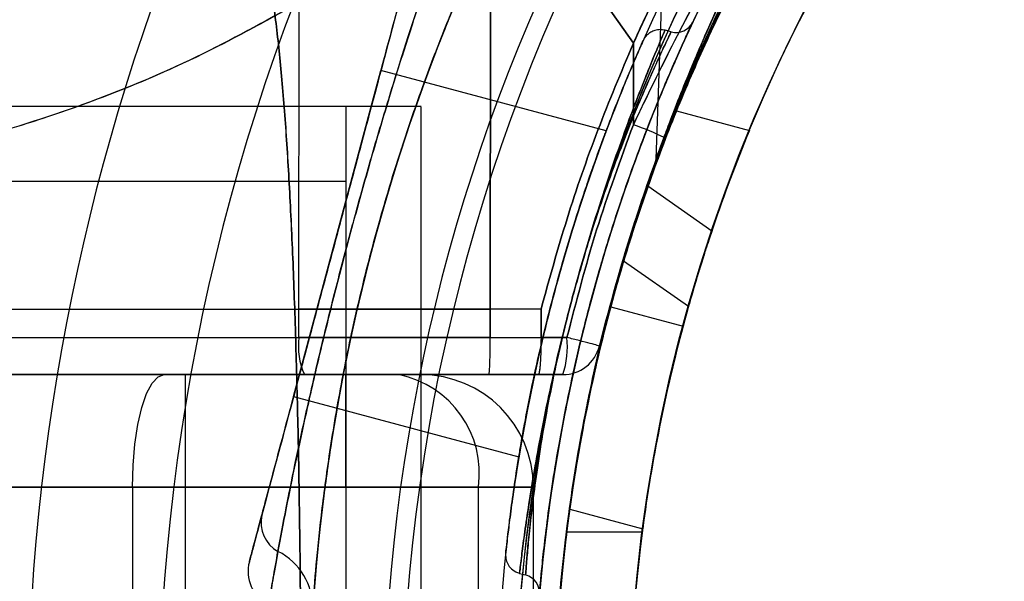
# Model space of a CAD drawing. Units: millimetres. Extents: x 22807 to 32132, y 34204 to 43667.
# Drawn here: x 27487 to 27513, y 40969 to 40984 of the extents above; entities that cross this region are included whole.
import ezdxf

# ---------------------------------------------------------------- set-up
doc = ezdxf.new("R2010")
doc.units = ezdxf.units.MM
doc.header["$LTSCALE"] = 200
doc.layers.add('OTWORY_MONTAŻOWE', color=1, linetype='Continuous')

msp = doc.modelspace()

# ---------------------------------------------------------------- linework, layer by layer
at = {"color": 7, "linetype": 'Continuous', "lineweight": 25}
for p, q in [((27503.18, 40983.455), (27499.991, 40988.009)), ((27499.991, 40988.009), (27503.18, 40983.455)), ((27499.367, 40987.492), (27499.355, 40976.363)), ((27499.355, 40976.363), (27499.367, 40987.492)), ((27503.783, 40980.361), (27503.941, 40984.882)), ((27494.256, 40976.363), (27494.264, 40984.543)), ((27504.184, 40983.757), (27504.023, 40983.8)), ((27503.178, 40981.282), (27503.18, 40983.455)), ((27503.18, 40983.455), (27503.178, 40981.282)), ((27494.115, 40974.032), (27496.445, 40982.725)), ((27502.453, 40981.115), (27496.445, 40982.725)), ((27495.508, 40981.77), (26795.508, 40981.77)), ((27495.508, 40981.77), (27412.358, 40981.77)), ((27497.517, 40981.77), (27482.517, 40981.77)), ((27497.517, 40981.77), (27482.517, 40981.77)), ((27495.508, 40981.77), (27495.508, 40948.115)), ((27495.508, 40981.77), (27495.508, 40948.079)), ((27497.517, 40948.07), (27497.517, 40981.757)), ((27497.517, 40948.07), (27497.517, 40981.757)), ((27504.326, 40981.648), (27506.274, 40981.127)), ((27495.508, 40979.77), (26795.508, 40979.77)), ((27495.508, 40979.77), (27412.35, 40979.77)), ((27495.508, 40979.77), (27495.508, 40950.07)), ((27495.508, 40979.77), (27495.508, 40950.07)), ((27505.27, 40978.445), (27503.566, 40979.639)), ((27502.917, 40977.652), (27504.647, 40976.44)), ((27502.573, 40976.424), (27504.504, 40975.907)), ((27459.192, 40976.363), (27494.256, 40976.363)), ((27494.257, 40975.604), (27494.256, 40976.363)), ((27494.257, 40975.604), (27494.256, 40976.363)), ((27498.607, 40976.363), (27499.355, 40976.363)), ((27500.715, 40976.363), (27499.355, 40976.363)), ((27499.355, 40975.604), (27499.355, 40976.363)), ((27500.715, 40976.363), (27499.355, 40976.363)), ((27499.355, 40976.363), (27499.355, 40975.604)), ((27500.715, 40976.363), (27500.715, 40975.604)), ((27500.715, 40975.604), (27500.715, 40976.363)), ((27459.193, 40975.604), (27494.257, 40975.604)), ((27499.355, 40975.604), (27500.715, 40975.604)), ((27499.355, 40975.604), (27500.715, 40975.604)), ((27501.406, 40975.604), (27500.715, 40975.604)), ((27500.715, 40975.604), (27501.406, 40975.604)), ((27490.665, 40974.613), (26800.351, 40974.613)), ((27146.922, 40974.613), (27496.922, 40974.613)), ((27459.338, 40974.613), (27494.402, 40974.613)), ((27491.232, 40974.613), (27490.665, 40974.613)), ((27495.508, 40974.613), (27491.232, 40974.613)), ((27491.232, 40971.613), (27491.232, 40974.613)), ((27497.508, 40974.613), (27495.508, 40974.613)), ((27495.508, 40971.613), (27495.508, 40974.613)), ((27496.922, 40974.613), (27497.508, 40974.613)), ((27500.64, 40974.613), (27499.33, 40974.613)), ((27499.33, 40974.613), (27500.64, 40974.613)), ((27500.64, 40974.613), (27501.299, 40974.613)), ((27501.299, 40974.613), (27500.64, 40974.613)), ((27494.115, 40974.032), (27500.123, 40972.422)), ((26801.201, 40971.613), (27489.815, 40971.613)), ((27499.044, 40971.613), (27149.044, 40971.613)), ((27489.815, 40971.613), (27489.815, 40962.613)), ((27489.815, 40971.613), (27491.232, 40971.613)), ((27491.232, 40962.613), (27491.232, 40971.613)), ((27491.232, 40971.613), (27495.508, 40971.613)), ((27495.508, 40971.613), (27495.508, 40962.613)), ((27495.508, 40971.613), (27500.508, 40971.613)), ((27499.044, 40962.613), (27499.044, 40971.613)), ((27500.508, 40971.613), (27499.044, 40971.613)), ((27500.508, 40971.613), (27500.508, 40962.613)), ((27501.479, 40971.023), (27503.427, 40970.501)), ((27501.4, 40970.42), (27503.416, 40970.42)), ((27500.138, 40969.312), (27500.302, 40969.268))]:
    msp.add_line(p, q, dxfattribs=at)
at = {"color": 7, "linetype": 'Continuous', "lineweight": 25, "flags": 128}
msp.add_lwpolyline([(27489.815, 40971.613), (27489.832, 40972.198), (27489.88, 40972.761), (27489.959, 40973.28), (27490.064, 40973.734), (27490.193, 40974.107), (27490.34, 40974.384), (27490.499, 40974.555), (27490.665, 40974.613)], dxfattribs=at)
at = {"color": 7, "linetype": 'Continuous', "lineweight": 25}
for radius in [44.45, 42.45]:
    msp.add_circle((27545.508, 40964.92), radius, dxfattribs=at)
for centre, radius, start, end in [((27545.508, 40964.92), 58.5, 90, 180), ((27545.508, 40964.92), 58.5, 90, 180), ((27545.508, 40964.92), 51, 80.756, 189.244), ((27545.508, 40964.92), 49, 80.756, 189.244), ((27545.508, 40964.92), 48.5, 75.6749, 194.3251), ((27545.508, 40964.92), 48.5, 75.6749, 194.3251), ((27545.508, 40964.92), 46, 66.8564, 203.1436), ((27545.508, 40964.92), 45.5, 74.1164, 195.8836), ((27545.508, 40964.92), 45.5, 74.1164, 195.8836), ((27545.508, 40964.92), 45.5, 79.2099, 190.7901), ((27545.508, 40964.92), 45, 65.6854, 204.3146), ((27545.508, 40964.92), 45, 79.2099, 190.7901), ((27545.508, 40964.92), 44.45, 272.1622, 267.8378), ((27545.508, 40964.92), 62.5, 136.83378, 180), ((27545.508, 40964.92), 62.5, 136.83378, 180), ((27545.508, 40964.92), 42.45, 272.2641, 267.7359), ((27545.508, 40964.92), 55, 138.1268, 191.4916), ((27545.508, 40964.92), 51, 138.3074, 192.7991), ((27504.314, 40984.24), 0.5, 254.9836, 334.6142), ((27545.508, 40964.92), 44.45, 157.8923, 165), ((27499.778, 40971.941), 9.94, 64.6983, 69.9954), ((27545.508, 40964.92), 42.45, 157.5556, 165), ((27545.508, 40964.92), 44.45, 165, 172.1077), ((27545.508, 40964.92), 42.45, 165, 172.4444), ((27496.069, 40975.363), 1.828, 172.424, 204.2287), ((27489.425, 40975.358), 9.933, 355.6985, 1.4205), ((27499.015, 40975.361), 2.404, 341.8732, 5.8141), ((27501.299, 40975.613), 1, 270, 346.1648), ((27501.299, 40975.613), 1, 270, 346.1648), ((27496.392, 40971.988), 2.678, 351.9505, 78.5782), ((27497.508, 40971.613), 3, 0, 90), ((27497.508, 40971.613), 3, 0, 90), ((27494.135, 40970.671), 0.89, 167.518, 240.5452), ((27545.508, 40964.92), 44.45, 172.8923, 180), ((27545.508, 40964.92), 42.45, 172.5556, 180), ((27492.944, 40968.395), 1.68, 358.3425, 63.3447), ((27493.899, 40969.363), 1, 165, 242.4899), ((27500.173, 40968.785), 0.5, 355.0795, 75.0365)]:
    msp.add_arc(centre, radius, start, end, dxfattribs=at)
for points, knots in [([(27503.18, 40983.455), (27503.502, 40984.157), (27504.147, 40985.565), (27505.123, 40987.389), (27506.039, 40988.952), (27506.871, 40990.265), (27507.734, 40991.534), (27508.62, 40992.75), (27509.584, 40993.988), (27510.617, 40995.225), (27511.71, 40996.441), (27512.788, 40997.562), (27513.816, 40998.564), (27514.78, 40999.449), (27515.663, 41000.219), (27516.476, 41000.893), (27517.203, 41001.472), (27517.834, 41001.955), (27518.357, 41002.342), (27518.76, 41002.633), (27519.029, 41002.824), (27519.16, 41002.916), (27519.15, 41002.908), (27518.994, 41002.799), (27518.693, 41002.586), (27518.257, 41002.269), (27517.691, 41001.847), (27516.995, 41001.309), (27516.186, 41000.657), (27515.285, 40999.895), (27514.304, 40999.019), (27513.238, 40998.009), (27512.131, 40996.889), (27511.012, 40995.674), (27509.898, 40994.375), (27508.772, 40992.957), (27507.676, 40991.46), (27506.628, 40989.899), (27505.642, 40988.296), (27504.702, 40986.615), (27503.879, 40984.998), (27503.393, 40983.927), (27503.18, 40983.455)], [0, 0, 0, 0, 0.02919, 0.05861, 0.078783, 0.099091, 0.119399, 0.139904, 0.160407, 0.185144, 0.210063, 0.235261, 0.260837, 0.285207, 0.309817, 0.334428, 0.359498, 0.384875, 0.410421, 0.436493, 0.462747, 0.488776, 0.514985, 0.541761, 0.568733, 0.594826, 0.621102, 0.647954, 0.675008, 0.700929, 0.72704, 0.753761, 0.780701, 0.805832, 0.830963, 0.856481, 0.882398, 0.906615, 0.93107, 0.955526, 0.980424, 1, 1, 1, 1]), ([(27503.178, 40981.282), (27503.539, 40982.031), (27504.257, 40983.522), (27505.432, 40985.681), (27506.673, 40987.758), (27507.975, 40989.729), (27509.316, 40991.571), (27510.668, 40993.266), (27512.011, 40994.811), (27513.317, 40996.193), (27514.551, 40997.406), (27515.686, 40998.446), (27516.696, 40999.318), (27517.555, 41000.022), (27518.247, 41000.564), (27518.754, 41000.949), (27519.064, 41001.179), (27519.169, 41001.256), (27519.069, 41001.183), (27518.765, 41000.957), (27518.264, 41000.578), (27517.578, 41000.04), (27516.723, 40999.341), (27515.718, 40998.475), (27514.588, 40997.44), (27513.356, 40996.233), (27512.052, 40994.856), (27510.706, 40993.313), (27509.347, 40991.612), (27508.001, 40989.766), (27506.697, 40987.795), (27505.449, 40985.712), (27504.264, 40983.537), (27503.541, 40982.034), (27503.178, 40981.282)], [0, 0, 0, 0, 0.0312874, 0.0622896, 0.0933038, 0.1245944, 0.1556402, 0.1865156, 0.2175735, 0.248943, 0.2800858, 0.3112732, 0.3427429, 0.3740237, 0.4052812, 0.4368133, 0.4682075, 0.4994794, 0.5309584, 0.5624408, 0.59369, 0.6250284, 0.6565093, 0.6876887, 0.7188621, 0.7502651, 0.7813988, 0.8124488, 0.843748, 0.8749151, 0.9059683, 0.9372169, 0.968577, 1, 1, 1, 1]), ([(27504.026, 40980.928), (27504.326, 40981.664), (27504.925, 40983.137), (27505.961, 40985.263), (27507.08, 40987.301), (27508.273, 40989.229), (27509.517, 40991.035), (27510.786, 40992.699), (27512.048, 40994.208), (27513.275, 40995.555), (27514.438, 40996.736), (27515.506, 40997.748), (27516.457, 40998.595), (27517.266, 40999.278), (27517.916, 40999.805), (27518.39, 41000.175), (27518.678, 41000.396), (27518.773, 41000.468), (27518.672, 41000.393), (27518.379, 41000.167), (27517.899, 40999.791), (27517.245, 40999.261), (27516.431, 40998.572), (27515.476, 40997.72), (27514.403, 40996.702), (27513.238, 40995.516), (27512.01, 40994.164), (27510.749, 40992.653), (27509.488, 40990.995), (27508.249, 40989.193), (27507.058, 40987.265), (27505.946, 40985.233), (27504.919, 40983.122), (27504.324, 40981.661), (27504.026, 40980.928)], [0, 0, 0, 0, 0.031107, 0.062217, 0.093265, 0.124162, 0.155209, 0.186429, 0.21744, 0.24858, 0.280031, 0.31129, 0.342589, 0.374218, 0.405728, 0.437162, 0.468842, 0.500524, 0.531999, 0.563588, 0.595308, 0.626735, 0.658162, 0.689752, 0.721023, 0.752212, 0.783585, 0.814605, 0.8454, 0.876326, 0.907457, 0.938272, 0.969028, 1, 1, 1, 1]), ([(27509.034, 40939.343), (27508.794, 40939.696), (27508.313, 40940.402), (27507.569, 40941.59), (27506.712, 40943.055), (27505.74, 40944.89), (27504.699, 40947.132), (27503.732, 40949.559), (27502.882, 40952.146), (27502.17, 40954.854), (27501.646, 40957.508), (27501.299, 40960.065), (27501.102, 40962.5), (27501.033, 40965.009), (27501.113, 40967.582), (27501.347, 40970.199), (27501.727, 40972.779), (27502.243, 40975.288), (27502.893, 40977.707), (27503.65, 40980.019), (27504.494, 40982.21), (27505.367, 40984.172), (27506.233, 40985.896), (27507.067, 40987.406), (27507.893, 40988.778), (27508.547, 40989.787), (27508.919, 40990.33), (27509.031, 40990.492)], [0, 0, 0, 0, 0.03371, 0.067446, 0.101128, 0.148052, 0.195145, 0.242095, 0.288855, 0.335751, 0.382535, 0.421851, 0.46123, 0.500551, 0.542792, 0.585186, 0.627568, 0.669791, 0.71153, 0.75346, 0.795366, 0.837073, 0.873792, 0.910648, 0.94755, 0.984332, 1, 1, 1, 1]), ([(27509.034, 40939.343), (27508.794, 40939.696), (27508.313, 40940.402), (27507.569, 40941.59), (27506.712, 40943.055), (27505.74, 40944.89), (27504.699, 40947.132), (27503.732, 40949.559), (27502.882, 40952.146), (27502.17, 40954.854), (27501.646, 40957.508), (27501.299, 40960.065), (27501.102, 40962.5), (27501.033, 40965.009), (27501.113, 40967.582), (27501.347, 40970.199), (27501.727, 40972.779), (27502.243, 40975.288), (27502.893, 40977.707), (27503.65, 40980.019), (27504.494, 40982.21), (27505.367, 40984.172), (27506.233, 40985.896), (27507.067, 40987.406), (27507.893, 40988.778), (27508.547, 40989.787), (27508.919, 40990.33), (27509.031, 40990.492)], [0, 0, 0, 0, 0.03371, 0.067446, 0.101128, 0.148052, 0.195145, 0.242095, 0.288855, 0.335751, 0.382535, 0.421851, 0.46123, 0.500551, 0.542792, 0.585186, 0.627568, 0.669791, 0.71153, 0.75346, 0.795366, 0.837073, 0.873792, 0.910648, 0.94755, 0.984332, 1, 1, 1, 1]), ([(27508.958, 40990.387), (27508.713, 40990.025), (27508.224, 40989.3), (27507.466, 40988.079), (27506.597, 40986.578), (27505.621, 40984.709), (27504.585, 40982.44), (27503.626, 40979.987), (27502.789, 40977.378), (27502.094, 40974.65), (27501.596, 40972.022), (27501.276, 40969.537), (27501.098, 40967.22), (27501.035, 40964.787), (27501.114, 40962.249), (27501.349, 40959.623), (27501.731, 40957.036), (27502.25, 40954.522), (27502.901, 40952.102), (27503.66, 40949.793), (27504.504, 40947.604), (27505.379, 40945.642), (27506.247, 40943.916), (27507.083, 40942.406), (27507.911, 40941.032), (27508.503, 40940.122), (27508.817, 40939.659), (27508.868, 40939.584)], [0, 0, 0, 0, 0.034634, 0.069298, 0.103899, 0.15146, 0.199187, 0.246769, 0.294166, 0.341698, 0.389119, 0.426941, 0.464818, 0.502643, 0.545498, 0.588509, 0.631506, 0.67434, 0.716541, 0.758935, 0.801306, 0.843476, 0.880709, 0.918082, 0.955502, 0.9928, 1, 1, 1, 1]), ([(27508.958, 40990.387), (27508.713, 40990.025), (27508.224, 40989.3), (27507.466, 40988.079), (27506.597, 40986.578), (27505.621, 40984.709), (27504.585, 40982.44), (27503.626, 40979.987), (27502.789, 40977.378), (27502.094, 40974.65), (27501.596, 40972.022), (27501.276, 40969.537), (27501.098, 40967.22), (27501.035, 40964.787), (27501.114, 40962.249), (27501.349, 40959.623), (27501.731, 40957.036), (27502.25, 40954.522), (27502.901, 40952.102), (27503.66, 40949.793), (27504.504, 40947.604), (27505.379, 40945.642), (27506.247, 40943.916), (27507.083, 40942.406), (27507.911, 40941.032), (27508.503, 40940.122), (27508.817, 40939.659), (27508.868, 40939.584)], [0, 0, 0, 0, 0.0346345, 0.0692976, 0.1038992, 0.1514595, 0.1991867, 0.246769, 0.2941655, 0.3416984, 0.3891187, 0.4269411, 0.4648178, 0.5026433, 0.5454978, 0.5885094, 0.631506, 0.67434, 0.7165414, 0.7589346, 0.8013056, 0.8434763, 0.880709, 0.9180819, 0.9555024, 0.9928002, 1, 1, 1, 1]), ([(27501.058, 40964.92), (27501.073, 40965.804), (27501.104, 40967.574), (27501.348, 40970.237), (27501.742, 40972.887), (27502.281, 40975.443), (27502.936, 40977.859), (27503.69, 40980.148), (27504.546, 40982.34), (27505.452, 40984.353), (27506.368, 40986.153), (27507.268, 40987.753), (27508.16, 40989.207), (27508.741, 40990.064), (27509.031, 40990.492)], [0, 0, 0, 0, 0.0852685, 0.1705356, 0.2584485, 0.3463517, 0.428401, 0.5104444, 0.5955447, 0.6806343, 0.7591318, 0.8376181, 0.9187998, 1, 1, 1, 1]), ([(27501.058, 40964.92), (27501.073, 40965.804), (27501.104, 40967.574), (27501.352, 40970.237), (27501.75, 40972.888), (27502.295, 40975.439), (27502.957, 40977.845), (27503.715, 40980.121), (27504.576, 40982.3), (27505.492, 40984.311), (27506.423, 40986.118), (27507.345, 40987.732), (27508.259, 40989.198), (27508.854, 40990.061), (27509.151, 40990.492)], [0, 0, 0, 0, 0.085169, 0.170337, 0.258178, 0.346009, 0.427545, 0.509076, 0.59361, 0.678134, 0.75723, 0.836315, 0.918148, 1, 1, 1, 1]), ([(27501.058, 40964.92), (27501.073, 40965.804), (27501.104, 40967.574), (27501.352, 40970.237), (27501.75, 40972.888), (27502.295, 40975.439), (27502.957, 40977.845), (27503.715, 40980.121), (27504.576, 40982.3), (27505.492, 40984.311), (27506.423, 40986.118), (27507.345, 40987.732), (27508.259, 40989.198), (27508.854, 40990.061), (27509.151, 40990.492)], [0, 0, 0, 0, 0.0851693, 0.1703372, 0.2581778, 0.3460091, 0.4275451, 0.5090758, 0.5936098, 0.6781336, 0.7572301, 0.8363152, 0.9181478, 1, 1, 1, 1]), ([(27501.058, 40964.92), (27501.073, 40965.804), (27501.104, 40967.574), (27501.348, 40970.237), (27501.742, 40972.887), (27502.281, 40975.443), (27502.936, 40977.859), (27503.69, 40980.148), (27504.546, 40982.34), (27505.452, 40984.353), (27506.368, 40986.153), (27507.268, 40987.753), (27508.16, 40989.207), (27508.741, 40990.064), (27509.031, 40990.492)], [0, 0, 0, 0, 0.085268, 0.170536, 0.258448, 0.346352, 0.428401, 0.510444, 0.595545, 0.680634, 0.759132, 0.837618, 0.9188, 1, 1, 1, 1]), ([(27508.958, 40990.387), (27508.644, 40989.92), (27508.015, 40988.982), (27507.029, 40987.346), (27506.038, 40985.534), (27505.105, 40983.614), (27504.258, 40981.625), (27503.512, 40979.62), (27502.84, 40977.517), (27502.202, 40975.12), (27501.654, 40972.414), (27501.252, 40969.412), (27501.077, 40966.901), (27501.063, 40965.402), (27501.058, 40964.92)], [0, 0, 0, 0, 0.087921, 0.176245, 0.264417, 0.352132, 0.428124, 0.504408, 0.58072, 0.656751, 0.755471, 0.854456, 0.95321, 1, 1, 1, 1]), ([(27509.077, 40990.387), (27508.758, 40989.921), (27508.119, 40988.986), (27507.119, 40987.355), (27506.115, 40985.548), (27505.168, 40983.631), (27504.307, 40981.641), (27503.548, 40979.63), (27502.864, 40977.521), (27502.216, 40975.119), (27501.661, 40972.411), (27501.254, 40969.409), (27501.077, 40966.899), (27501.063, 40965.401), (27501.058, 40964.92)], [0, 0, 0, 0, 0.0877968, 0.1759914, 0.2640362, 0.3516278, 0.427871, 0.5044089, 0.5809743, 0.6572551, 0.7558599, 0.854732, 0.9533704, 1, 1, 1, 1]), ([(27508.958, 40990.387), (27508.644, 40989.92), (27508.015, 40988.982), (27507.029, 40987.346), (27506.038, 40985.534), (27505.105, 40983.614), (27504.258, 40981.625), (27503.512, 40979.62), (27502.84, 40977.517), (27502.202, 40975.12), (27501.654, 40972.414), (27501.252, 40969.412), (27501.077, 40966.901), (27501.063, 40965.402), (27501.058, 40964.92)], [0, 0, 0, 0, 0.087921, 0.176245, 0.264417, 0.352132, 0.428124, 0.504408, 0.58072, 0.656751, 0.755471, 0.854456, 0.95321, 1, 1, 1, 1]), ([(27509.077, 40990.387), (27508.758, 40989.921), (27508.119, 40988.986), (27507.119, 40987.355), (27506.115, 40985.548), (27505.168, 40983.631), (27504.307, 40981.641), (27503.548, 40979.63), (27502.864, 40977.521), (27502.216, 40975.119), (27501.661, 40972.411), (27501.254, 40969.409), (27501.077, 40966.899), (27501.063, 40965.401), (27501.058, 40964.92)], [0, 0, 0, 0, 0.087797, 0.175991, 0.264036, 0.351628, 0.427871, 0.504409, 0.580974, 0.657255, 0.75586, 0.854732, 0.95337, 1, 1, 1, 1]), ([(27508.504, 40990.462), (27508.306, 40990.111), (27507.909, 40989.409), (27507.342, 40988.342), (27506.706, 40987.105), (27506.023, 40985.716), (27505.408, 40984.386), (27504.928, 40983.288), (27504.561, 40982.405), (27504.272, 40981.676), (27504.055, 40981.107), (27503.905, 40980.7), (27503.803, 40980.416), (27503.789, 40980.379), (27503.783, 40980.361)], [0, 0, 0, 0, 0.082184, 0.164383, 0.247527, 0.371823, 0.496876, 0.580852, 0.664472, 0.748565, 0.811527, 0.87451, 0.937189, 1, 1, 1, 1]), ([(27503.783, 40980.361), (27503.789, 40980.379), (27503.803, 40980.416), (27503.905, 40980.699), (27504.056, 40981.107), (27504.273, 40981.677), (27504.562, 40982.407), (27504.929, 40983.29), (27505.41, 40984.39), (27506.026, 40985.722), (27506.709, 40987.111), (27507.345, 40988.347), (27507.909, 40989.41), (27508.305, 40990.11), (27508.504, 40990.461)], [0, 0, 0, 0, 0.062529, 0.1256, 0.18839, 0.251692, 0.335485, 0.419579, 0.503594, 0.628376, 0.753499, 0.836014, 0.9178, 1, 1, 1, 1]), ([(27508.943, 40990.194), (27508.707, 40989.848), (27508.239, 40989.158), (27507.579, 40988.108), (27506.854, 40986.888), (27506.101, 40985.515), (27505.442, 40984.197), (27504.938, 40983.109), (27504.555, 40982.235), (27504.257, 40981.513), (27504.034, 40980.95), (27503.878, 40980.542), (27503.777, 40980.271), (27503.74, 40980.174), (27503.774, 40980.265), (27503.874, 40980.532), (27504.028, 40980.936), (27504.25, 40981.497), (27504.548, 40982.219), (27504.93, 40983.092), (27505.434, 40984.181), (27506.093, 40985.498), (27506.847, 40986.874), (27507.573, 40988.098), (27508.237, 40989.155), (27508.708, 40989.848), (27508.943, 40990.195)], [0, 0, 0, 0, 0.041503, 0.082604, 0.123894, 0.186246, 0.248222, 0.289899, 0.331642, 0.373307, 0.404871, 0.436282, 0.467941, 0.499406, 0.53109, 0.562623, 0.59421, 0.625678, 0.667595, 0.7092, 0.750959, 0.813218, 0.875299, 0.917005, 0.95841, 1, 1, 1, 1]), ([(27492.932, 40942.64), (27493.031, 40942.896), (27493.234, 40943.425), (27493.453, 40944.484), (27493.643, 40945.752), (27493.799, 40947.245), (27493.93, 40948.943), (27494.039, 40950.831), (27494.127, 40952.896), (27494.196, 40955.11), (27494.249, 40957.449), (27494.286, 40959.884), (27494.308, 40962.386), (27494.315, 40964.919), (27494.308, 40967.454), (27494.286, 40969.955), (27494.249, 40972.391), (27494.196, 40974.73), (27494.127, 40976.944), (27494.039, 40979.007), (27493.931, 40980.896), (27493.799, 40982.594), (27493.643, 40984.088), (27493.453, 40985.355), (27493.234, 40986.415), (27493.031, 40986.943), (27492.932, 40987.2)], [0, 0, 0, 0, 0.036532, 0.075371, 0.115612, 0.156793, 0.198826, 0.241231, 0.283929, 0.327045, 0.370129, 0.413325, 0.456716, 0.50001, 0.543255, 0.586702, 0.629843, 0.67298, 0.716073, 0.758748, 0.801171, 0.843207, 0.884387, 0.924629, 0.963468, 1, 1, 1, 1]), ([(27492.932, 40987.2), (27493.031, 40986.943), (27493.234, 40986.415), (27493.453, 40985.355), (27493.643, 40984.088), (27493.799, 40982.594), (27493.93, 40980.897), (27494.039, 40979.008), (27494.127, 40976.944), (27494.196, 40974.73), (27494.249, 40972.39), (27494.286, 40969.955), (27494.308, 40967.454), (27494.315, 40964.919), (27494.308, 40962.385), (27494.286, 40959.884), (27494.249, 40957.448), (27494.196, 40955.11), (27494.127, 40952.896), (27494.039, 40950.832), (27493.931, 40948.943), (27493.8, 40947.245), (27493.642, 40945.752), (27493.453, 40944.485), (27493.235, 40943.427), (27493.031, 40942.897), (27492.932, 40942.64)], [0, 0, 0, 0, 0.036533, 0.075371, 0.115613, 0.156793, 0.198823, 0.241237, 0.283941, 0.327016, 0.370155, 0.413362, 0.456679, 0.500031, 0.543324, 0.586621, 0.629886, 0.673031, 0.716011, 0.758754, 0.801207, 0.843194, 0.8844, 0.924613, 0.963405, 1, 1, 1, 1]), ([(27492.932, 40987.2), (27493.031, 40986.943), (27493.234, 40986.415), (27493.453, 40985.355), (27493.643, 40984.088), (27493.799, 40982.594), (27493.93, 40980.897), (27494.039, 40979.008), (27494.127, 40976.944), (27494.196, 40974.73), (27494.249, 40972.39), (27494.286, 40969.955), (27494.308, 40967.454), (27494.315, 40964.919), (27494.308, 40962.385), (27494.286, 40959.884), (27494.249, 40957.448), (27494.196, 40955.11), (27494.127, 40952.896), (27494.039, 40950.832), (27493.931, 40948.943), (27493.8, 40947.245), (27493.642, 40945.752), (27493.453, 40944.485), (27493.235, 40943.427), (27493.031, 40942.897), (27492.932, 40942.64)], [0, 0, 0, 0, 0.036533, 0.075371, 0.115613, 0.156793, 0.198823, 0.241237, 0.283941, 0.327016, 0.370155, 0.413362, 0.456679, 0.500031, 0.543324, 0.586621, 0.629886, 0.673031, 0.716011, 0.758754, 0.801207, 0.843194, 0.8844, 0.924613, 0.963405, 1, 1, 1, 1]), ([(27492.932, 40942.64), (27493.031, 40942.896), (27493.234, 40943.425), (27493.453, 40944.484), (27493.643, 40945.752), (27493.799, 40947.245), (27493.93, 40948.943), (27494.039, 40950.831), (27494.127, 40952.896), (27494.196, 40955.11), (27494.249, 40957.449), (27494.286, 40959.884), (27494.308, 40962.386), (27494.315, 40964.919), (27494.308, 40967.454), (27494.286, 40969.955), (27494.249, 40972.391), (27494.196, 40974.73), (27494.127, 40976.944), (27494.039, 40979.007), (27493.931, 40980.896), (27493.799, 40982.594), (27493.643, 40984.088), (27493.453, 40985.355), (27493.234, 40986.415), (27493.031, 40986.943), (27492.932, 40987.2)], [0, 0, 0, 0, 0.036532, 0.075371, 0.115612, 0.156793, 0.198826, 0.241231, 0.283929, 0.327045, 0.370129, 0.413325, 0.456716, 0.50001, 0.543255, 0.586702, 0.629843, 0.67298, 0.716073, 0.758748, 0.801171, 0.843207, 0.884387, 0.924629, 0.963468, 1, 1, 1, 1]), ([(27494.623, 40968.346), (27494.628, 40968.408), (27494.655, 40968.804), (27494.725, 40969.676), (27494.881, 40971.145), (27495.123, 40972.893), (27495.462, 40974.808), (27495.899, 40976.806), (27496.399, 40978.727), (27496.959, 40980.575), (27497.538, 40982.266), (27498.139, 40983.841), (27498.721, 40985.233), (27499.274, 40986.46), (27499.575, 40987.08), (27499.727, 40987.395)], [0, 0, 0, 0, 0.0151453, 0.0962079, 0.1798451, 0.2669656, 0.3573023, 0.4420298, 0.5292972, 0.6073787, 0.6874646, 0.7640143, 0.8427225, 0.9202351, 1, 1, 1, 1]), ([(27499.727, 40987.395), (27499.7, 40987.339), (27499.526, 40986.983), (27499.15, 40986.193), (27498.551, 40984.842), (27497.887, 40983.207), (27497.223, 40981.379), (27496.602, 40979.431), (27496.075, 40977.517), (27495.635, 40975.637), (27495.292, 40973.882), (27495.025, 40972.218), (27494.833, 40970.721), (27494.698, 40969.383), (27494.649, 40968.695), (27494.623, 40968.346)], [0, 0, 0, 0, 0.015145, 0.096208, 0.179845, 0.266966, 0.357302, 0.44203, 0.529297, 0.607379, 0.687465, 0.764014, 0.842723, 0.920235, 1, 1, 1, 1]), ([(27493.697, 40969.897), (27493.765, 40970.261), (27493.888, 40970.92), (27494.145, 40972.198), (27494.431, 40973.532), (27494.769, 40975.01), (27495.149, 40976.566), (27495.57, 40978.187), (27496.015, 40979.809), (27496.479, 40981.409), (27496.937, 40982.902), (27497.373, 40984.257), (27497.798, 40985.517), (27498.026, 40986.164), (27498.15, 40986.515)], [0, 0, 0, 0, 0.0969, 0.175113, 0.255595, 0.333848, 0.414294, 0.493997, 0.575921, 0.657123, 0.740753, 0.820592, 0.902847, 1, 1, 1, 1]), ([(27498.15, 40986.515), (27498.027, 40986.165), (27497.804, 40985.534), (27497.387, 40984.298), (27496.968, 40983), (27496.522, 40981.55), (27496.073, 40980.013), (27495.627, 40978.4), (27495.201, 40976.771), (27494.803, 40975.154), (27494.453, 40973.632), (27494.153, 40972.241), (27493.891, 40970.937), (27493.765, 40970.262), (27493.697, 40969.897)], [0, 0, 0, 0, 0.0969, 0.175113, 0.255595, 0.333848, 0.414294, 0.493997, 0.575921, 0.657123, 0.740753, 0.820592, 0.902847, 1, 1, 1, 1]), ([(27497.293, 40985.893), (27497.253, 40985.742), (27497.146, 40985.344), (27496.929, 40984.534), (27496.64, 40983.454), (27496.312, 40982.231), (27495.958, 40980.908), (27495.583, 40979.511), (27495.198, 40978.072), (27494.812, 40976.633), (27494.433, 40975.218), (27494.075, 40973.883), (27493.753, 40972.68), (27493.476, 40971.646), (27493.336, 40971.124), (27493.266, 40970.863)], [0, 0, 0, 0, 0.048201, 0.126806, 0.205397, 0.283012, 0.36062, 0.438405, 0.516188, 0.595388, 0.674591, 0.756877, 0.839175, 0.919578, 1, 1, 1, 1]), ([(27493.266, 40970.863), (27493.307, 40971.015), (27493.414, 40971.413), (27493.63, 40972.222), (27493.92, 40973.303), (27494.247, 40974.525), (27494.602, 40975.848), (27494.976, 40977.246), (27495.362, 40978.685), (27495.748, 40980.124), (27496.127, 40981.538), (27496.485, 40982.874), (27496.807, 40984.076), (27497.084, 40985.111), (27497.224, 40985.632), (27497.293, 40985.893)], [0, 0, 0, 0, 0.048201, 0.126806, 0.205397, 0.283012, 0.36062, 0.438405, 0.516188, 0.595388, 0.674591, 0.756877, 0.839175, 0.919578, 1, 1, 1, 1]), ([(27494.264, 40984.543), (27493.352, 40984.037), (27491.529, 40983.026), (27488.642, 40981.828), (27485.684, 40980.877), (27482.661, 40980.204), (27479.595, 40979.779), (27477.533, 40979.726), (27476.501, 40979.7)], [0, 0, 0, 0, 0.167512, 0.334915, 0.502006, 0.667447, 0.833501, 1, 1, 1, 1]), ([(27494.264, 40984.543), (27493.358, 40984.04), (27491.549, 40983.036), (27488.686, 40981.845), (27485.737, 40980.892), (27482.707, 40980.211), (27479.617, 40979.78), (27477.54, 40979.727), (27476.501, 40979.7)], [0, 0, 0, 0, 0.166451, 0.3325, 0.497988, 0.665022, 0.83243, 1, 1, 1, 1]), ([(27504.766, 40984.028), (27504.766, 40984.028), (27504.766, 40984.028), (27504.733, 40983.958), (27504.595, 40983.659), (27504.371, 40983.164), (27504.078, 40982.491), (27503.728, 40981.645), (27503.342, 40980.65), (27502.939, 40979.526), (27502.54, 40978.312), (27502.164, 40977.039), (27501.824, 40975.752), (27501.531, 40974.485), (27501.284, 40973.268), (27501.086, 40972.137), (27500.933, 40971.116), (27500.822, 40970.243), (27500.745, 40969.541), (27500.697, 40969.045), (27500.675, 40968.791), (27500.669, 40968.724), (27500.674, 40968.786), (27500.696, 40969.032), (27500.742, 40969.515), (27500.817, 40970.2), (27500.926, 40971.062), (27501.077, 40972.082), (27501.276, 40973.227), (27501.526, 40974.463), (27501.823, 40975.745), (27502.164, 40977.035), (27502.535, 40978.295), (27502.927, 40979.491), (27503.324, 40980.601), (27503.707, 40981.593), (27504.06, 40982.45), (27504.361, 40983.141), (27504.59, 40983.648), (27504.737, 40983.967), (27504.757, 40984.007), (27504.766, 40984.028)], [0, 0, 0, 0, 0.000091, 0.026694, 0.053298, 0.079825, 0.106353, 0.133149, 0.159943, 0.186832, 0.213717, 0.240286, 0.266854, 0.293147, 0.319442, 0.345938, 0.372437, 0.39939, 0.426343, 0.453412, 0.48048, 0.499643, 0.518806, 0.545611, 0.572416, 0.599131, 0.625846, 0.652724, 0.679598, 0.706406, 0.733211, 0.75964, 0.786069, 0.812377, 0.838688, 0.865353, 0.892019, 0.919078, 0.946137, 0.973069, 1, 1, 1, 1]), ([(27501.558, 40976.696), (27501.664, 40977.081), (27501.879, 40977.861), (27502.228, 40978.997), (27502.587, 40980.087), (27502.94, 40981.083), (27503.271, 40981.963), (27503.559, 40982.69), (27503.791, 40983.255), (27503.935, 40983.596), (27504.008, 40983.767), (27504.029, 40983.814), (27504.01, 40983.77), (27503.933, 40983.591), (27503.766, 40983.195), (27503.529, 40982.617), (27503.238, 40981.877), (27502.903, 40980.98), (27502.545, 40979.962), (27502.176, 40978.834), (27501.843, 40977.735), (27501.644, 40977.008), (27501.558, 40976.696)], [0, 0, 0, 0, 0.050736, 0.102848, 0.155183, 0.209005, 0.261847, 0.316204, 0.369333, 0.424024, 0.461738, 0.500004, 0.531121, 0.583394, 0.637169, 0.689631, 0.743583, 0.796589, 0.851128, 0.904191, 0.95882, 1, 1, 1, 1]), ([(27501.558, 40976.696), (27501.714, 40977.249), (27501.983, 40978.205), (27502.414, 40979.494), (27502.799, 40980.553), (27503.175, 40981.501), (27503.511, 40982.296), (27503.799, 40982.939), (27504.015, 40983.404), (27504.153, 40983.692), (27504.2, 40983.789), (27504.153, 40983.693), (27504.015, 40983.403), (27503.791, 40982.922), (27503.501, 40982.272), (27503.158, 40981.46), (27502.789, 40980.525), (27502.406, 40979.471), (27501.982, 40978.202), (27501.713, 40977.246), (27501.558, 40976.696)], [0, 0, 0, 0, 0.0728641, 0.1260607, 0.1808414, 0.2337258, 0.2881228, 0.3403045, 0.3939539, 0.4462144, 0.4999993, 0.5527958, 0.6071718, 0.6603676, 0.7151291, 0.7677721, 0.8219046, 0.8739964, 0.927564, 1, 1, 1, 1]), ([(27504.02, 40983.8), (27503.977, 40983.808), (27503.888, 40983.825), (27503.756, 40983.803), (27503.644, 40983.755), (27503.563, 40983.696), (27503.509, 40983.64), (27503.484, 40983.604), (27503.475, 40983.591)], [0, 0, 0, 0, 0.207351, 0.436494, 0.628578, 0.790234, 0.921618, 1, 1, 1, 1]), ([(27503.436, 40983.519), (27503.42, 40983.484), (27503.394, 40983.424), (27503.212, 40983.007), (27503.065, 40982.658), (27502.898, 40982.253), (27502.712, 40981.792), (27502.395, 40980.969), (27502.055, 40980.027), (27501.709, 40978.994), (27501.37, 40977.892), (27501.049, 40976.749), (27500.759, 40975.595), (27500.504, 40974.464), (27500.291, 40973.393), (27500.12, 40972.417), (27499.989, 40971.566), (27499.892, 40970.863), (27499.827, 40970.331), (27499.787, 40969.979), (27499.77, 40969.824), (27499.775, 40969.871), (27499.811, 40970.198), (27499.882, 40970.786), (27499.975, 40971.472), (27500.102, 40972.309), (27500.267, 40973.262), (27500.472, 40974.309), (27500.717, 40975.419), (27501.001, 40976.564), (27501.318, 40977.715), (27501.659, 40978.835), (27502.009, 40979.895), (27502.354, 40980.858), (27502.676, 40981.702), (27502.958, 40982.401), (27503.186, 40982.946), (27503.347, 40983.318), (27503.426, 40983.496), (27503.433, 40983.513), (27503.436, 40983.519)], [0, 0, 0, 0, 0.037721, 0.064449, 0.091179, 0.091444, 0.118241, 0.145041, 0.171666, 0.198291, 0.224997, 0.251702, 0.278686, 0.305669, 0.332694, 0.359719, 0.386414, 0.413107, 0.439561, 0.466013, 0.492433, 0.518853, 0.556622, 0.583495, 0.610372, 0.637099, 0.663827, 0.690442, 0.717057, 0.743858, 0.770659, 0.797704, 0.824749, 0.851687, 0.878625, 0.905186, 0.931744, 0.958136, 0.984526, 1, 1, 1, 1]), ([(27500.715, 40976.363), (27500.938, 40977.168), (27501.384, 40978.778), (27502.207, 40981.146), (27502.855, 40982.685), (27503.18, 40983.455)], [0, 0, 0, 0, 0.3334854, 0.6664988, 1, 1, 1, 1]), ([(27503.18, 40983.455), (27502.855, 40982.685), (27502.207, 40981.146), (27501.384, 40978.778), (27500.938, 40977.168), (27500.715, 40976.363)], [0, 0, 0, 0, 0.333501, 0.666515, 1, 1, 1, 1]), ([(27502.453, 40981.115), (27502.449, 40981.104), (27502.44, 40981.081), (27502.372, 40980.897), (27502.265, 40980.606), (27502.123, 40980.21), (27501.951, 40979.714), (27501.759, 40979.139), (27501.553, 40978.49), (27501.345, 40977.798), (27501.139, 40977.068), (27500.945, 40976.337), (27500.766, 40975.611), (27500.607, 40974.923), (27500.469, 40974.281), (27500.355, 40973.712), (27500.263, 40973.226), (27500.195, 40972.845), (27500.149, 40972.575), (27500.125, 40972.428), (27500.122, 40972.408), (27500.139, 40972.513), (27500.178, 40972.743), (27500.238, 40973.086), (27500.322, 40973.538), (27500.428, 40974.08), (27500.559, 40974.703), (27500.711, 40975.38), (27500.886, 40976.101), (27501.075, 40976.832), (27501.278, 40977.565), (27501.485, 40978.266), (27501.692, 40978.93), (27501.888, 40979.528), (27502.068, 40980.054), (27502.221, 40980.484), (27502.341, 40980.813), (27502.433, 40981.061), (27502.446, 40981.095), (27502.453, 40981.115)], [0, 0, 0, 0, 0.026377, 0.053521, 0.079897, 0.107033, 0.133489, 0.160708, 0.187213, 0.214491, 0.240909, 0.268099, 0.29443, 0.321523, 0.347902, 0.375039, 0.401525, 0.428779, 0.455267, 0.482529, 0.508909, 0.536056, 0.562386, 0.589476, 0.615893, 0.643071, 0.669575, 0.69685, 0.723307, 0.750537, 0.776885, 0.803998, 0.830347, 0.857453, 0.883909, 0.911128, 0.937633, 0.964911, 1, 1, 1, 1]), ([(27503.178, 40981.282), (27502.836, 40980.35), (27502.152, 40978.487), (27501.655, 40976.565), (27501.406, 40975.604)], [0, 0, 0, 0, 0.500004, 1, 1, 1, 1]), ([(27501.406, 40975.604), (27501.655, 40976.565), (27502.152, 40978.487), (27502.836, 40980.35), (27503.178, 40981.282)], [0, 0, 0, 0, 0.499996, 1, 1, 1, 1]), ([(27504.026, 40980.928), (27503.688, 40980.016), (27503.013, 40978.193), (27502.518, 40976.314), (27502.27, 40975.374)], [0, 0, 0, 0, 0.5000013, 1, 1, 1, 1]), ([(27502.27, 40975.374), (27502.518, 40976.314), (27503.013, 40978.193), (27503.688, 40980.016), (27504.026, 40980.928)], [0, 0, 0, 0, 0.499999, 1, 1, 1, 1]), ([(27503.783, 40980.361), (27503.781, 40980.334), (27503.777, 40980.281), (27503.76, 40980.23), (27503.752, 40980.205)], [0, 0, 0, 0, 0.499951, 1, 1, 1, 1]), ([(27503.566, 40979.639), (27503.562, 40979.628), (27503.555, 40979.608), (27503.499, 40979.449), (27503.418, 40979.212), (27503.316, 40978.908), (27503.204, 40978.566), (27503.095, 40978.224), (27503.004, 40977.93), (27502.943, 40977.726), (27502.916, 40977.636), (27502.923, 40977.659), (27502.96, 40977.785), (27503.026, 40978), (27503.116, 40978.289), (27503.224, 40978.627), (27503.338, 40978.975), (27503.443, 40979.285), (27503.521, 40979.512), (27503.561, 40979.624), (27503.564, 40979.635), (27503.566, 40979.639)], [0, 0, 0, 0, 0.0510041, 0.1019807, 0.1537381, 0.2073398, 0.2630029, 0.3201363, 0.3772938, 0.432713, 0.4854111, 0.5359043, 0.5858037, 0.6368589, 0.6902218, 0.7460225, 0.803269, 0.8602856, 0.9156095, 0.96871, 1, 1, 1, 1]), ([(27505.27, 40978.445), (27505.267, 40978.435), (27505.26, 40978.414), (27505.207, 40978.254), (27505.129, 40978.017), (27505.031, 40977.711), (27504.923, 40977.366), (27504.819, 40977.02), (27504.731, 40976.721), (27504.672, 40976.515), (27504.647, 40976.424), (27504.653, 40976.447), (27504.689, 40976.574), (27504.751, 40976.789), (27504.837, 40977.08), (27504.94, 40977.422), (27505.05, 40977.774), (27505.152, 40978.088), (27505.228, 40978.318), (27505.266, 40978.431), (27505.269, 40978.441), (27505.27, 40978.445)], [0, 0, 0, 0, 0.05074, 0.10145, 0.15301, 0.206587, 0.262432, 0.319914, 0.377443, 0.433059, 0.485661, 0.535835, 0.585362, 0.636155, 0.689472, 0.745473, 0.803085, 0.860457, 0.915959, 0.969001, 1, 1, 1, 1]), ([(27501.558, 40976.696), (27501.429, 40976.197), (27501.197, 40975.3), (27500.915, 40974.034), (27500.693, 40972.931), (27500.512, 40971.916), (27500.371, 40971.036), (27500.266, 40970.304), (27500.202, 40969.811), (27500.164, 40969.508), (27500.142, 40969.327), (27500.137, 40969.285), (27500.157, 40969.448), (27500.202, 40969.818), (27500.276, 40970.379), (27500.384, 40971.122), (27500.529, 40972.018), (27500.717, 40973.054), (27500.946, 40974.182), (27501.22, 40975.385), (27501.434, 40976.23), (27501.551, 40976.67), (27501.558, 40976.696)], [0, 0, 0, 0, 0.0654387, 0.1177095, 0.1714733, 0.2241183, 0.2782636, 0.331372, 0.3860291, 0.4237745, 0.4620715, 0.5144415, 0.5683327, 0.6206909, 0.6745491, 0.7272114, 0.7813749, 0.8344919, 0.8891594, 0.9420778, 0.9965589, 1, 1, 1, 1]), ([(27501.558, 40976.696), (27501.491, 40976.439), (27501.318, 40975.778), (27501.074, 40974.707), (27500.843, 40973.54), (27500.659, 40972.447), (27500.523, 40971.482), (27500.426, 40970.657), (27500.362, 40970.009), (27500.323, 40969.544), (27500.305, 40969.31), (27500.301, 40969.25), (27500.305, 40969.314), (27500.323, 40969.553), (27500.363, 40970.023), (27500.43, 40970.69), (27500.528, 40971.517), (27500.666, 40972.489), (27500.846, 40973.558), (27501.076, 40974.716), (27501.317, 40975.772), (27501.491, 40976.438), (27501.558, 40976.696)], [0, 0, 0, 0, 0.033789, 0.086845, 0.141492, 0.194578, 0.249207, 0.301805, 0.355895, 0.408482, 0.462607, 0.500426, 0.538813, 0.591901, 0.646581, 0.699637, 0.754229, 0.806596, 0.860436, 0.912511, 0.966081, 1, 1, 1, 1]), ([(27499.355, 40976.363), (27498.502, 40976.363), (27496.795, 40976.363), (27495.102, 40976.363), (27494.256, 40976.363)], [0, 0, 0, 0, 0.5, 1, 1, 1, 1]), ([(27494.256, 40976.363), (27494.978, 40976.363), (27496.423, 40976.363), (27497.88, 40976.363), (27498.607, 40976.363)], [0, 0, 0, 0, 0.500293, 1, 1, 1, 1]), ([(27499.355, 40975.604), (27498.502, 40975.604), (27496.796, 40975.604), (27495.103, 40975.604), (27494.257, 40975.604)], [0, 0, 0, 0, 0.499944, 1, 1, 1, 1]), ([(27494.257, 40975.604), (27495.103, 40975.604), (27496.796, 40975.604), (27498.502, 40975.604), (27499.355, 40975.604)], [0, 0, 0, 0, 0.499944, 1, 1, 1, 1]), ([(27500.715, 40975.604), (27500.714, 40975.48), (27500.712, 40975.29), (27500.704, 40975.091), (27500.698, 40974.981), (27500.692, 40974.898), (27500.686, 40974.819), (27500.677, 40974.746), (27500.668, 40974.683), (27500.655, 40974.626), (27500.646, 40974.618), (27500.64, 40974.613)], [0, 0, 0, 0, 0.237924, 0.36233, 0.429233, 0.499221, 0.576839, 0.660186, 0.749261, 0.85208, 1, 1, 1, 1]), ([(27500.715, 40975.604), (27500.713, 40975.479), (27500.712, 40975.287), (27500.704, 40975.087), (27500.698, 40974.978), (27500.693, 40974.906), (27500.688, 40974.843), (27500.682, 40974.787), (27500.676, 40974.733), (27500.667, 40974.678), (27500.658, 40974.638), (27500.649, 40974.619), (27500.644, 40974.614), (27500.641, 40974.613), (27500.64, 40974.613), (27500.64, 40974.613)], [0, 0, 0, 0, 0.2384732, 0.3671855, 0.4329273, 0.4990996, 0.552851, 0.6127262, 0.6783492, 0.7491688, 0.8561644, 0.9320407, 0.9793185, 0.9928964, 1, 1, 1, 1]), ([(27502.27, 40975.374), (27502.259, 40975.379), (27502.235, 40975.389), (27502.04, 40975.443), (27501.751, 40975.518), (27501.518, 40975.576), (27501.406, 40975.604)], [0, 0, 0, 0, 0.241429, 0.5, 0.758571, 1, 1, 1, 1]), ([(27502.27, 40975.374), (27502.259, 40975.379), (27502.235, 40975.389), (27502.04, 40975.443), (27501.751, 40975.518), (27501.518, 40975.576), (27501.406, 40975.604)], [0, 0, 0, 0, 0.241429, 0.5, 0.758571, 1, 1, 1, 1]), ([(27499.33, 40974.613), (27498.506, 40974.613), (27496.856, 40974.613), (27495.22, 40974.613), (27494.402, 40974.613)], [0, 0, 0, 0, 0.499944, 1, 1, 1, 1]), ([(27494.402, 40974.613), (27495.22, 40974.613), (27496.856, 40974.613), (27498.505, 40974.613), (27499.33, 40974.613)], [0, 0, 0, 0, 0.499944, 1, 1, 1, 1]), ([(27493.266, 40970.863), (27493.248, 40970.797), (27493.164, 40970.482), (27493.043, 40970.029), (27492.946, 40969.669), (27492.922, 40969.578), (27492.974, 40969.773), (27493.088, 40970.197), (27493.206, 40970.64), (27493.266, 40970.863)], [0, 0, 0, 0, 0.042571, 0.201732, 0.365209, 0.530231, 0.70044, 0.848494, 1, 1, 1, 1]), ([(27493.697, 40969.897), (27493.651, 40969.643), (27493.559, 40969.136), (27493.476, 40968.648), (27493.437, 40968.425), (27493.454, 40968.522), (27493.525, 40968.939), (27493.616, 40969.455), (27493.683, 40969.821), (27493.697, 40969.897)], [0, 0, 0, 0, 0.149548, 0.299076, 0.467121, 0.635161, 0.79637, 0.957606, 1, 1, 1, 1]), ([(27499.77, 40969.773), (27499.771, 40969.763), (27499.775, 40969.705), (27499.803, 40969.594), (27499.891, 40969.454), (27500.011, 40969.357), (27500.102, 40969.325), (27500.134, 40969.314)], [0, 0, 0, 0, 0.046812, 0.27828, 0.541509, 0.833851, 1, 1, 1, 1])]:
    msp.add_open_spline(points, degree=3, knots=knots, dxfattribs=at)
at = {"layer": 'OTWORY_MONTAŻOWE'}
msp.add_circle((27545.508, 40964.92), 200, dxfattribs=at)

doc.saveas('drawing.dxf')
